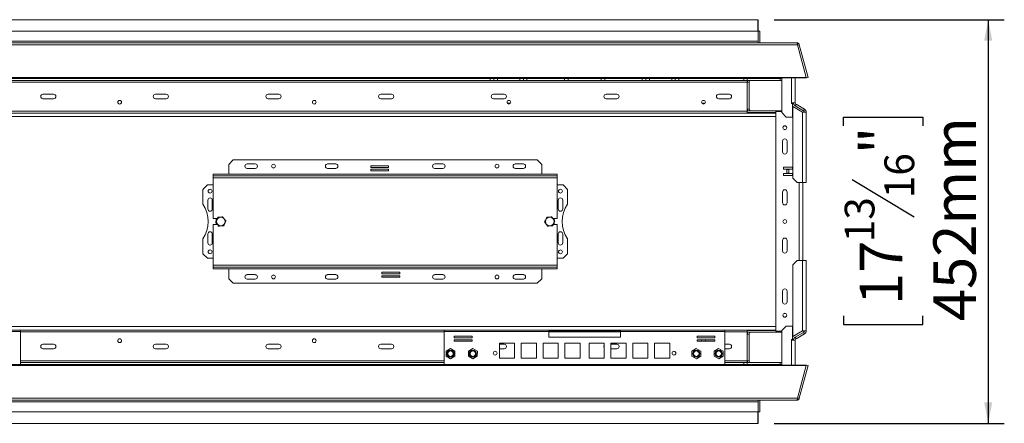
# Model space of a CAD drawing. Units: millimetres. Extents: x 0 to 5309, y 70 to 4026.
# Drawn here: x 1756 to 2980, y 594 to 1096 of the extents above; entities that cross this region are included whole.
import ezdxf

# ---------------------------------------------------------------- set-up
doc = ezdxf.new("R2010")
doc.units = ezdxf.units.MM
doc.header["$LTSCALE"] = 20
doc.layers.add('FORMAT', color=7, linetype='Continuous')
doc.styles.add('SLDTEXTSTYLE0', font='TXT', dxfattribs={"width": 0.75})
doc.dimstyles.new('SLDDIMSTYLE0', dxfattribs={"dimtxt": 52.916667, "dimasz": 26, "dimexe": 0, "dimexo": 0.0625, "dimgap": 13.229167, "dimtad": 1, "dimdec": 0, "dimlfac": 0.9, "dimrnd": 1e-09, "dimzin": 12, "dimdsep": 46, "dimtxsty": 'SLDTEXTSTYLE0', "dimsah": 1, "dimcen": 0.09, "dimadec": 0, "dimazin": 3, "dimtfac": 1, "dimtdec": 0, "dimtofl": 0, "dimtmove": 0, "dimatfit": 3, "dimfxl": 0, "dimfrac": 2, "dimtolj": 1, "dimtzin": 12, "dimarcsym": 0})

# ---------------------------------------------------------------- blocks, each defined once
blk = doc.blocks.new('_D_9')
at = {"layer": 'FORMAT'}
for p, q in [((2693.8, 1096.1), (2980, 1096.1)), ((2960, 1096.1), (2960, 593.9)), ((2780, 964), (2780, 974.7)), ((2780, 974.7), (2878.7, 974.7)), ((2878.7, 974.7), (2878.7, 964)), ((2790.9, 897.1), (2867.8, 850.9)), ((2780, 727.6), (2780, 716.9)), ((2878.7, 716.9), (2878.7, 727.6)), ((2780, 716.9), (2878.7, 716.9)), ((2693.8, 593.9), (2980, 593.9))]:
    blk.add_line(p, q, dxfattribs=at)
for points in [[(2960, 1096.1), (2955, 1070.1), (2965, 1070.1)], [(2960, 593.9), (2965, 619.9), (2955, 619.9)]]:
    blk.add_solid(points, dxfattribs=at)
at = {"layer": 'FORMAT', "attachment_point": 1, "rotation": 90, "style": 'SLDTEXTSTYLE0'}
for s, insert, char_height in [('452mm', (2891.8, 721), 52.92), ('"', (2800.3, 928.7), 52.9), ('16', (2831, 874), 37.04), ('13', (2781.6, 819.2), 37.04), ('17', (2800.3, 741), 52.92)]:
    blk.add_mtext(s, dxfattribs=dict(at, insert=insert, char_height=char_height))

msp = doc.modelspace()

# ---------------------------------------------------------------- linework, layer by layer
at = {"color": 7, "linetype": 'Continuous', "lineweight": 15}
for p, q in [((2673.8, 1096.1), (491.8, 1096.1)), ((2673.8, 1081.7), (2673.8, 1096.1)), ((2673.8, 1096.1), (2673.9, 1096.1)), ((2673.9, 1081.7), (2673.9, 1096.1)), ((491.6, 1081.7), (2673.9, 1081.7)), ((2673.9, 1081.7), (2673.9, 1069.5)), ((2673.9, 1081.7), (2676.1, 1081.7)), ((2676.1, 1081.7), (2676.1, 1067.3)), ((442.5, 1064.9), (2723, 1064.9)), ((443.3, 1067.3), (2722.2, 1067.3)), ((2673.9, 1069.5), (491.6, 1069.5)), ((2673.9, 1067.3), (2673.9, 1069.5)), ((2723, 1064.9), (2733.9, 1024.3)), ((2725.2, 1064.9), (2723.1, 1064.4)), ((2725.2, 1064.9), (2736.1, 1024.3)), ((2733.9, 1024.3), (431.6, 1024.3)), ((2733.9, 1023.7), (431.6, 1023.7)), ((505, 1018.4), (2660.5, 1018.4)), ((2341.1, 1022.8), (1700, 1022.8)), ((1700, 1020.6), (2341.1, 1020.6)), ((2079.1, 1023.7), (2079.1, 1022.8)), ((2086.4, 1022.8), (2086.4, 1023.7)), ((2341.1, 1020.6), (2341.1, 1022.8)), ((2341.1, 1022.8), (2345.5, 1022.8)), ((2345.5, 1020.6), (2341.1, 1020.6)), ((2345.5, 1022.8), (2345.5, 1020.6)), ((2345.5, 1022.8), (2382.2, 1022.8)), ((2350, 1020.6), (2345.5, 1020.6)), ((2350, 1022.8), (2350, 1020.6)), ((2350, 1020.6), (2377.8, 1020.6)), ((2377.8, 1020.6), (2377.8, 1022.8)), ((2382.2, 1020.6), (2377.8, 1020.6)), ((2382.2, 1020.6), (2382.2, 1022.8)), ((2382.2, 1022.8), (2386.6, 1022.8)), ((2386.6, 1020.6), (2382.2, 1020.6)), ((2386.6, 1022.8), (2386.6, 1020.6)), ((2433.3, 1022.8), (2386.6, 1022.8)), ((2386.6, 1020.6), (2433.3, 1020.6)), ((2433.3, 1020.6), (2433.3, 1022.8)), ((2433.3, 1022.8), (2437.8, 1022.8)), ((2437.8, 1020.6), (2433.3, 1020.6)), ((2437.8, 1022.8), (2437.8, 1020.6)), ((2478.9, 1022.8), (2437.8, 1022.8)), ((2478.9, 1020.6), (2437.8, 1020.6)), ((2478.9, 1020.6), (2478.9, 1022.8)), ((2478.9, 1022.8), (2483.3, 1022.8)), ((2483.3, 1020.6), (2478.9, 1020.6)), ((2483.3, 1022.8), (2483.3, 1020.6)), ((2530, 1022.8), (2483.3, 1022.8)), ((2483.3, 1020.6), (2530, 1020.6)), ((2530, 1020.6), (2530, 1022.8)), ((2530, 1022.8), (2534.4, 1022.8)), ((2534.4, 1020.6), (2530, 1020.6)), ((2534.4, 1022.8), (2534.4, 1020.6)), ((2534.4, 1022.8), (2571.1, 1022.8)), ((2538.9, 1020.6), (2534.4, 1020.6)), ((2538.9, 1022.8), (2538.9, 1020.6)), ((2538.9, 1020.6), (2566.6, 1020.6)), ((2566.6, 1020.6), (2566.6, 1022.8)), ((2571.1, 1020.6), (2566.6, 1020.6)), ((2571.1, 1020.6), (2571.1, 1022.8)), ((2571.1, 1022.8), (2575.5, 1022.8)), ((2575.5, 1020.6), (2571.1, 1020.6)), ((2575.5, 1022.8), (2575.5, 1020.6)), ((2656.1, 1022.8), (2575.5, 1022.8)), ((2575.5, 1020.6), (2656.1, 1020.6)), ((2579.1, 1023.7), (2579.1, 1022.8)), ((2586.4, 1022.8), (2586.4, 1023.7)), ((2656.1, 1020.6), (2656.1, 1022.8)), ((2656.1, 1022.8), (2660.5, 1022.8)), ((2660.5, 1020.6), (2656.1, 1020.6)), ((2660.5, 1022.8), (2661.6, 1022.8)), ((2660.5, 1022.8), (2660.5, 1020.6)), ((2660.5, 1020.6), (2701.6, 1020.6)), ((2660.5, 1018.4), (2660.5, 1020.6)), ((2662.8, 1018.4), (2660.5, 1018.4)), ((2660.5, 982.8), (2660.5, 1018.4)), ((2661.6, 1022.8), (2664.4, 1022.8)), ((2662.8, 985), (2662.8, 1018.4)), ((2666.6, 1022.8), (2664.4, 1022.8)), ((2666.6, 1023.7), (2666.6, 1022.8)), ((2666.6, 1022.8), (2701.6, 1022.8)), ((2670, 1023.7), (2670, 1022.8)), ((2701.6, 1022.8), (2701.6, 1020.6)), ((2701.6, 1022.8), (2703.3, 1022.8)), ((2703.3, 1020.6), (2701.6, 1020.6)), ((2703.3, 1023.7), (2703.3, 980.6)), ((2720, 1023.7), (2720, 992.8)), ((2733.9, 1024.3), (2733.9, 1023.7)), ((2733.9, 1024), (2734, 1023.7)), ((2736.1, 1024.3), (2734, 1023.7)), ((1798.3, 1003.4), (1785, 1003.4)), ((1785, 997.8), (1798.3, 997.8)), ((1938.3, 1003.4), (1925, 1003.4)), ((1925, 997.8), (1938.3, 997.8)), ((2078.3, 1003.4), (2065, 1003.4)), ((2065, 997.8), (2078.3, 997.8)), ((2120.6, 994.9), (2120.1, 994.1)), ((2218.3, 1003.4), (2205, 1003.4)), ((2205, 997.8), (2218.3, 997.8)), ((2358.3, 1003.4), (2345, 1003.4)), ((2345, 997.8), (2358.3, 997.8)), ((2366.3, 992.3), (2362.1, 992.3)), ((2498.3, 1003.4), (2485, 1003.4)), ((2485, 997.8), (2498.3, 997.8)), ((2608.1, 992.3), (2604, 992.3)), ((2638.3, 1003.4), (2625, 1003.4)), ((2625, 997.8), (2638.3, 997.8)), ((2715.5, 992.8), (2715.5, 991.7)), ((2720, 992.8), (2715.5, 992.8)), ((2715.5, 991.7), (2716.7, 991.7)), ((2716.7, 991.7), (2716.7, 975)), ((469.4, 980), (2696.1, 980)), ((505, 982.3), (2660.5, 982.3)), ((2662.8, 985), (2660.5, 985)), ((2660.5, 980.6), (2660.5, 982.8)), ((2703.3, 982.8), (2660.5, 982.8)), ((2696.1, 980.6), (2660.5, 980.6)), ((2660.5, 980), (2660.5, 980.6)), ((2696.1, 981.7), (2696.1, 708.4)), ((2703.3, 981.7), (2696.1, 981.7)), ((2703.3, 980.6), (2708.9, 975)), ((2717.1, 982.8), (2716.7, 982.8)), ((2717.1, 981.7), (2716.7, 981.7)), ((2717.1, 988.1), (2717.1, 899)), ((2717.1, 988.1), (2729.3, 981)), ((2721.1, 990.9), (2720, 989)), ((2730.4, 982.9), (2720, 989)), ((2731.5, 984.9), (2721.1, 990.9)), ((2729.3, 981), (2729.3, 893.4)), ((2729.3, 981), (2733.7, 981)), ((2730.4, 982.9), (2731.5, 984.9)), ((2733.7, 893.4), (2733.7, 981)), ((2716.7, 975), (2708.9, 975)), ((2704.4, 931.7), (2704.4, 945)), ((2710, 945), (2710, 931.7)), ((2021.6, 921.7), (2016.1, 916.1)), ((2399.4, 921.7), (2021.6, 921.7)), ((2405, 916.1), (2399.4, 921.7)), ((2016.1, 916.1), (2016.1, 903.9)), ((2048.9, 916.7), (2038.9, 916.7)), ((2048.9, 911.1), (2038.9, 911.1)), ((2072.5, 911.7), (2070.8, 911.7)), ((2148.9, 916.7), (2138.9, 916.7)), ((2148.9, 911.1), (2138.9, 911.1)), ((2214.7, 914.4), (2192.5, 914.4)), ((2192.5, 914.4), (2192.5, 912.4)), ((2192.5, 912.4), (2214.7, 912.4)), ((2214.7, 910.2), (2192.5, 910.2)), ((2192.5, 910.2), (2192.5, 908.2)), ((2192.5, 908.2), (2214.7, 908.2)), ((2214.7, 912.4), (2214.7, 914.4)), ((2214.7, 908.2), (2214.7, 910.2)), ((2282.2, 916.7), (2272.2, 916.7)), ((2282.2, 911.1), (2272.2, 911.1)), ((2350.3, 911.7), (2348.5, 911.7)), ((2382.2, 916.7), (2372.2, 916.7)), ((2382.2, 911.1), (2372.2, 911.1)), ((2405, 916.1), (2405, 903.9)), ((2716.6, 912.5), (2705.5, 912.5)), ((2705.5, 912.5), (2705.5, 910.2)), ((2705.5, 910.2), (2716.6, 910.2)), ((2712.2, 909.6), (2709.8, 909.6)), ((2709.8, 909.6), (2709.8, 905.2)), ((2712.2, 905.2), (2712.2, 909.6)), ((2716.6, 910.2), (2716.6, 912.5)), ((1996.6, 903.9), (1996.6, 901.7)), ((1996.6, 903.9), (2424.4, 903.9)), ((1996.6, 901.7), (2424.4, 901.7)), ((1996.6, 901.7), (1996.6, 899.5)), ((1996.6, 899.5), (2424.4, 899.5)), ((1996.6, 899.5), (1996.6, 848.9)), ((2424.4, 903.9), (2424.4, 901.7)), ((2424.4, 899.5), (2424.4, 901.7)), ((2424.4, 848.9), (2424.4, 899.5)), ((2716.6, 904.6), (2705.5, 904.6)), ((2705.5, 904.6), (2705.5, 902.3)), ((2705.5, 902.3), (2716.6, 902.3)), ((2709.8, 905.2), (2712.2, 905.2)), ((2716.6, 902.3), (2716.6, 904.6)), ((2717.1, 899), (2722.6, 893.4)), ((1989.4, 890.6), (1983.9, 885)), ((1983.9, 885), (1983.9, 866.5)), ((1996.6, 890.6), (1989.4, 890.6)), ((2431.6, 890.6), (2424.4, 890.6)), ((2437.2, 885), (2431.6, 890.6)), ((2437.2, 866.5), (2437.2, 885)), ((2704.4, 868.4), (2704.4, 881.7)), ((2710, 881.7), (2710, 868.4)), ((2722.6, 893.4), (2729.3, 893.4)), ((2733.7, 893.4), (2729.3, 893.4)), ((2729.4, 893.4), (2729.4, 796.7)), ((1990, 871.7), (1990, 860.6)), ((1995.5, 860.6), (1995.5, 871.7)), ((2425.5, 871.7), (2425.5, 860.6)), ((2431.1, 860.6), (2431.1, 871.7)), ((2001.6, 848.9), (1996.6, 848.9)), ((2001.5, 848.8), (2000.5, 848.2)), ((2000.5, 848.2), (2000.5, 847.1)), ((2001.7, 848.9), (2001.7, 848.9)), ((2424.4, 848.9), (2419.5, 848.9)), ((2420.5, 848.2), (2419.6, 848.8)), ((2420.5, 847.1), (2420.5, 848.2)), ((1996.6, 841.1), (1996.6, 790.6)), ((1996.6, 841.1), (2001.6, 841.1)), ((2000.5, 842.9), (2000.5, 841.8)), ((2000.5, 841.8), (2001.5, 841.3)), ((2010, 840.6), (2010.2, 840.8)), ((2418.9, 840.6), (2419.1, 840.8)), ((2419.4, 841.1), (2419.5, 841.2)), ((2419.5, 841.1), (2424.4, 841.1)), ((2419.6, 841.3), (2420.5, 841.8)), ((2420.5, 843), (2420.5, 843)), ((2420.5, 841.8), (2420.5, 842.9)), ((2424.4, 790.6), (2424.4, 841.1)), ((1983.9, 823.6), (1983.9, 805)), ((1990, 829.5), (1990, 818.4)), ((1995.5, 818.4), (1995.5, 829.5)), ((2425.5, 829.5), (2425.5, 818.4)), ((2431.1, 818.4), (2431.1, 829.5)), ((2437.2, 805), (2437.2, 823.6)), ((2704.4, 808.4), (2704.4, 821.7)), ((2710, 821.7), (2710, 808.4)), ((1983.9, 805), (1989.4, 799.5)), ((1989.4, 799.5), (1996.6, 799.5)), ((2424.4, 799.5), (2431.6, 799.5)), ((2431.6, 799.5), (2437.2, 805)), ((2722.6, 796.7), (2717.1, 791.1)), ((2729.3, 796.7), (2722.6, 796.7)), ((2729.3, 796.7), (2729.3, 709.1)), ((2729.3, 796.7), (2733.7, 796.7)), ((2733.7, 709.1), (2733.7, 796.7)), ((1996.6, 790.6), (1996.6, 788.4)), ((2424.4, 790.6), (1996.6, 790.6)), ((1996.6, 786.1), (1996.6, 788.4)), ((2424.4, 788.4), (1996.6, 788.4)), ((2424.4, 786.1), (1996.6, 786.1)), ((2016.1, 773.9), (2016.1, 786.1)), ((2405, 773.9), (2405, 786.1)), ((2424.4, 788.4), (2424.4, 790.6)), ((2424.4, 786.1), (2424.4, 788.4)), ((2717.1, 791.1), (2717.1, 702)), ((2016.1, 773.9), (2021.6, 768.4)), ((2038.9, 778.9), (2048.9, 778.9)), ((2038.9, 773.4), (2048.9, 773.4)), ((2070.8, 778.4), (2072.5, 778.4)), ((2138.9, 778.9), (2148.9, 778.9)), ((2138.9, 773.4), (2148.9, 773.4)), ((2228.6, 781.9), (2206.3, 781.9)), ((2206.3, 781.9), (2206.3, 779.9)), ((2206.3, 779.9), (2228.6, 779.9)), ((2228.6, 777.6), (2206.3, 777.6)), ((2206.3, 777.6), (2206.3, 775.6)), ((2206.3, 775.6), (2228.6, 775.6)), ((2228.6, 779.9), (2228.6, 781.9)), ((2228.6, 775.6), (2228.6, 777.6)), ((2272.2, 778.9), (2282.2, 778.9)), ((2272.2, 773.4), (2282.2, 773.4)), ((2348.5, 778.4), (2350.3, 778.4)), ((2372.2, 778.9), (2382.2, 778.9)), ((2372.2, 773.4), (2382.2, 773.4)), ((2399.4, 768.4), (2405, 773.9)), ((2021.6, 768.4), (2399.4, 768.4)), ((2704.4, 745), (2704.4, 758.4)), ((2710, 758.4), (2710, 745)), ((1627.2, 710), (1757.3, 710)), ((1757.3, 710), (1757.3, 708)), ((1757.3, 710), (2283.8, 710)), ((2283.8, 708), (2283.8, 710)), ((2283.8, 710), (2413.9, 710)), ((2413.9, 710), (2413.9, 708)), ((2502.8, 710), (2413.9, 710)), ((2502.8, 710), (2632.8, 710)), ((2502.8, 708), (2502.8, 710)), ((2632.8, 710), (2632.8, 708)), ((2632.8, 710), (2696.1, 710)), ((2660.5, 709.5), (2660.5, 710)), ((2708.9, 715), (2703.3, 709.5)), ((2716.7, 715), (2708.9, 715)), ((2716.7, 698.4), (2716.7, 715)), ((1627.2, 708), (1757.3, 708)), ((1757.3, 667.3), (1757.3, 708)), ((2283.8, 708), (2283.8, 667.3)), ((2283.8, 708), (2413.9, 708)), ((2318.5, 702.2), (2296.3, 702.2)), ((2296.3, 702.2), (2296.3, 700.2)), ((2296.3, 700.2), (2318.5, 700.2)), ((2318.5, 698), (2296.3, 698)), ((2296.3, 698), (2296.3, 696)), ((2318.5, 700.2), (2318.5, 702.2)), ((2318.5, 696), (2318.5, 698)), ((2502.8, 708.4), (2413.9, 708.4)), ((2413.9, 708), (2413.9, 701.1)), ((2413.9, 701.1), (2502.8, 701.1)), ((2502.8, 701.1), (2502.8, 708)), ((2502.8, 708), (2632.8, 708)), ((2620.3, 702.2), (2598.1, 702.2)), ((2598.1, 702.2), (2598.1, 700.2)), ((2598.1, 700.2), (2620.3, 700.2)), ((2620.3, 698), (2598.1, 698)), ((2598.1, 698), (2598.1, 696)), ((2620.3, 700.2), (2620.3, 702.2)), ((2620.3, 696), (2620.3, 698)), ((2632.8, 667.3), (2632.8, 708)), ((2660.5, 709.5), (2660.5, 707.3)), ((2696.1, 709.5), (2660.5, 709.5)), ((2703.3, 707.3), (2660.5, 707.3)), ((2660.5, 671.7), (2660.5, 707.3)), ((2662.8, 705), (2660.5, 705)), ((2662.8, 671.7), (2662.8, 705)), ((2703.3, 708.4), (2696.1, 708.4)), ((2703.3, 709.5), (2703.3, 666.3)), ((2715.5, 698.4), (2716.7, 698.4)), ((2715.5, 697.3), (2715.5, 698.4)), ((2717.1, 708.4), (2716.7, 708.4)), ((2717.1, 707.3), (2716.7, 707.3)), ((2717.1, 702), (2729.3, 709.1)), ((2720, 701.1), (2730.4, 707.1)), ((2721.1, 699.2), (2720, 701.1)), ((2721.1, 699.2), (2731.5, 705.2)), ((2733.7, 709.1), (2729.3, 709.1)), ((2730.4, 707.1), (2731.5, 705.2)), ((1798.3, 692.3), (1785, 692.3)), ((1785, 686.7), (1798.3, 686.7)), ((1938.3, 692.3), (1925, 692.3)), ((1925, 686.7), (1938.3, 686.7)), ((2078.3, 692.3), (2065, 692.3)), ((2065, 686.7), (2078.3, 686.7)), ((2218.3, 692.3), (2205, 692.3)), ((2205, 686.7), (2218.3, 686.7)), ((2291.7, 687), (2286.1, 683.9)), ((2297.2, 683.7), (2291.7, 687)), ((2296.3, 696), (2318.5, 696)), ((2319.5, 687), (2313.9, 683.9)), ((2325, 683.7), (2319.5, 687)), ((2371.3, 693.6), (2352.4, 693.6)), ((2352.4, 693.6), (2352.4, 674.8)), ((2358.3, 692.3), (2352.4, 692.3)), ((2352.4, 686.7), (2358.3, 686.7)), ((2371.3, 674.8), (2371.3, 693.6)), ((2398.5, 693.6), (2379.6, 693.6)), ((2379.6, 693.6), (2379.6, 674.8)), ((2398.5, 674.8), (2398.5, 693.6)), ((2425.6, 693.6), (2406.7, 693.6)), ((2406.7, 693.6), (2406.7, 674.8)), ((2425.6, 674.8), (2425.6, 693.6)), ((2452.8, 693.6), (2433.9, 693.6)), ((2433.9, 693.6), (2433.9, 674.8)), ((2452.8, 674.8), (2452.8, 693.6)), ((2463.9, 693.6), (2463.9, 674.8)), ((2482.8, 693.6), (2463.9, 693.6)), ((2482.8, 674.8), (2482.8, 693.6)), ((2509.9, 693.6), (2491, 693.6)), ((2491, 693.6), (2491, 674.8)), ((2498.3, 692.3), (2491, 692.3)), ((2491, 686.7), (2498.3, 686.7)), ((2509.9, 674.8), (2509.9, 693.6)), ((2537, 693.6), (2518.2, 693.6)), ((2518.2, 693.6), (2518.2, 674.8)), ((2537, 674.8), (2537, 693.6)), ((2564.2, 693.6), (2545.3, 693.6)), ((2545.3, 693.6), (2545.3, 674.8)), ((2564.2, 674.8), (2564.2, 693.6)), ((2597.1, 687), (2591.6, 683.7)), ((2602.7, 683.9), (2597.1, 687)), ((2598.1, 696), (2620.3, 696)), ((2624.9, 687), (2619.4, 683.7)), ((2630.5, 683.9), (2624.9, 687)), ((2638.3, 692.3), (2632.8, 692.3)), ((2632.8, 686.7), (2638.3, 686.7)), ((2715.5, 697.3), (2720, 697.3)), ((2720, 697.3), (2720, 666.3)), ((2286.1, 683.9), (2286.1, 677.4)), ((2286.1, 677.4), (2291.6, 674.2)), ((2291.6, 674.2), (2297.2, 677.3)), ((2297.2, 677.3), (2297.2, 683.7)), ((2313.9, 683.9), (2313.8, 677.4)), ((2313.8, 677.4), (2319.3, 674.2)), ((2319.3, 674.2), (2324.9, 677.3)), ((2324.9, 677.3), (2325, 683.7)), ((2352.4, 674.8), (2371.3, 674.8)), ((2379.6, 674.8), (2398.5, 674.8)), ((2406.7, 674.8), (2425.6, 674.8)), ((2433.9, 674.8), (2452.8, 674.8)), ((2463.9, 674.8), (2482.8, 674.8)), ((2491, 674.8), (2509.9, 674.8)), ((2518.2, 674.8), (2537, 674.8)), ((2545.3, 674.8), (2564.2, 674.8)), ((2591.6, 683.7), (2591.7, 677.3)), ((2591.7, 677.3), (2597.3, 674.2)), ((2597.3, 674.2), (2602.8, 677.4)), ((2602.8, 677.4), (2602.7, 683.9)), ((2619.4, 683.7), (2619.5, 677.3)), ((2619.5, 677.3), (2625, 674.2)), ((2625, 674.2), (2630.6, 677.4)), ((2630.6, 677.4), (2630.5, 683.9)), ((431.6, 666.3), (2733.9, 666.3)), ((431.6, 665.7), (2733.9, 665.7)), ((1408.3, 667.3), (1757.3, 667.3)), ((2283.8, 669.5), (1757.3, 669.5)), ((1757.3, 667.3), (1757.3, 666.3)), ((1757.3, 667.3), (2283.8, 667.3)), ((2079.1, 667.3), (2079.1, 666.3)), ((2086.4, 666.3), (2086.4, 667.3)), ((2283.8, 667.3), (2632.8, 667.3)), ((2283.8, 666.3), (2283.8, 667.3)), ((2656.1, 669.5), (2632.8, 669.5)), ((2632.8, 667.3), (2632.8, 666.3)), ((2632.8, 667.3), (2656.1, 667.3)), ((2656.1, 667.3), (2656.1, 669.5)), ((2656.1, 669.5), (2660.5, 669.5)), ((2660.5, 667.3), (2656.1, 667.3)), ((2662.8, 671.7), (2660.5, 671.7)), ((2660.5, 669.5), (2660.5, 671.7)), ((2660.5, 669.5), (2701.6, 669.5)), ((2660.5, 669.5), (2660.5, 667.3)), ((2660.5, 667.3), (2661.6, 667.3)), ((2664.4, 667.3), (2661.6, 667.3)), ((2664.4, 667.3), (2666.6, 667.3)), ((2666.6, 667.3), (2701.6, 667.3)), ((2666.6, 667.3), (2666.6, 666.3)), ((2701.6, 667.3), (2701.6, 669.5)), ((2701.6, 669.5), (2703.3, 669.5)), ((2703.3, 667.3), (2701.6, 667.3)), ((2723, 625.1), (2733.9, 665.7)), ((2725.2, 625.1), (2736.1, 665.7)), ((2733.9, 665.7), (2733.9, 666.3)), ((2733.9, 666), (2734, 666.3)), ((2736.1, 665.7), (2734, 666.3)), ((2723, 625.1), (442.5, 625.1)), ((2725.2, 625.1), (2723.1, 625.7)), ((2722.2, 622.8), (443.3, 622.8)), ((491.6, 620.6), (2673.9, 620.6)), ((2673.9, 620.6), (2673.9, 622.8)), ((2673.9, 620.6), (2673.9, 608.4)), ((2676.1, 622.8), (2676.1, 608.4)), ((2673.9, 608.4), (491.6, 608.4)), ((2673.8, 593.9), (2673.8, 608.4)), ((2673.9, 608.4), (2673.9, 593.9)), ((2673.9, 608.4), (2676.1, 608.4)), ((491.8, 593.9), (2673.8, 593.9)), ((2673.9, 593.9), (2673.8, 593.9))]:
    msp.add_line(p, q, dxfattribs=at)
at = {"color": 8, "linetype": 'Continuous', "lineweight": 15}
for p, q in [((2075.8, 1022.8), (2075.8, 1023.7)), ((2089.7, 1023.7), (2089.7, 1022.8)), ((2575.8, 1022.8), (2575.8, 1023.7)), ((2589.7, 1023.7), (2589.7, 1022.8)), ((2664.4, 1022.8), (2664.4, 1023.7)), ((2715.5, 1023.7), (2715.5, 992.8)), ((1609.8, 975.6), (2696.1, 975.6)), ((2725, 893.4), (2725, 796.7)), ((1609.8, 714.5), (2696.1, 714.5)), ((1757.3, 707.8), (2283.8, 707.8)), ((2413.9, 707.8), (2502.8, 707.8)), ((2632.8, 707.8), (2660.5, 707.8)), ((2715.5, 697.3), (2715.5, 666.3)), ((1757.3, 671.7), (2283.8, 671.7)), ((2075.8, 666.3), (2075.8, 667.3)), ((2089.7, 667.3), (2089.7, 666.3)), ((2632.8, 671.7), (2660.5, 671.7)), ((2664.4, 666.3), (2664.4, 667.3))]:
    msp.add_line(p, q, dxfattribs=at)
at = {"color": 7, "linetype": 'Continuous', "lineweight": 15, "flags": 128}
msp.add_lwpolyline([(2120.6, 695.1), (2120.3, 695.7), (2120.1, 696)], dxfattribs=at)
at = {"color": 7, "linetype": 'Continuous', "lineweight": 15}
for centre, radius in [((1880.4, 993.4), 2.33), ((2122.3, 993.4), 2.33), ((2364.2, 993.4), 2.33), ((2606.1, 993.4), 2.33), ((2707.2, 961.7), 2.44), ((2707.2, 961.7), 2.33), ((2071.6, 913.9), 2.39), ((2349.4, 913.9), 2.39), ((1992.8, 882.8), 2.44), ((2428.3, 882.8), 2.44), ((2006.1, 845), 5.47), ((2415, 845), 5.47), ((2707.2, 845), 2.44), ((2707.2, 845), 2.33), ((1992.8, 807.3), 2.44), ((2428.3, 807.3), 2.44), ((2071.6, 776.1), 2.39), ((2349.4, 776.1), 2.39), ((2707.2, 728.4), 2.44), ((2707.2, 728.4), 2.33), ((1880.4, 696.7), 2.33), ((2122.3, 696.7), 2.33), ((2291.6, 680.6), 4.33), ((2291.6, 680.6), 4.12), ((2291.6, 680.6), 3.33), ((2319.4, 680.6), 4.33), ((2319.4, 680.6), 4.12), ((2319.4, 680.6), 3.33), ((2347.2, 681.2), 2.33), ((2569.4, 681.2), 2.33), ((2597.2, 680.6), 4.33), ((2597.2, 680.6), 4.12), ((2597.2, 680.6), 3.33), ((2625, 680.6), 4.33), ((2625, 680.6), 4.12), ((2625, 680.6), 3.33)]:
    msp.add_circle(centre, radius, dxfattribs=at)
for centre, radius, start, end in [((2665, 1018.4), 4.44, 150, 180), ((2665, 1018.4), 2.22, 90, 180), ((1785, 1000.6), 2.78, 90, 270), ((1798.3, 1000.6), 2.78, 270, 90), ((1925, 1000.6), 2.78, 90, 270), ((1938.3, 1000.6), 2.78, 270, 90), ((2065, 1000.6), 2.78, 90, 270), ((2078.3, 1000.6), 2.78, 270, 90), ((2205, 1000.6), 2.78, 90, 270), ((2218.3, 1000.6), 2.78, 270, 90), ((2345, 1000.6), 2.78, 90, 270), ((2358.3, 1000.6), 2.78, 270, 90), ((2485, 1000.6), 2.78, 90, 270), ((2498.3, 1000.6), 2.78, 270, 90), ((2625, 1000.6), 2.78, 90, 270), ((2638.3, 1000.6), 2.78, 270, 90), ((2722.2, 992.8), 4.44, 180, 240), ((2722.2, 992.8), 2.22, 180, 240), ((2665, 985), 4.44, 180, 210), ((2665, 985), 2.22, 180, 270), ((2729.3, 981), 2.22, 0, 60), ((2729.3, 981), 4.44, 0, 60), ((2707.2, 945), 2.78, 0, 180), ((2707.2, 931.7), 2.78, 180, 0), ((2038.9, 913.9), 2.78, 90, 270), ((2048.9, 913.9), 2.78, 270, 90), ((2138.9, 913.9), 2.78, 90, 270), ((2148.9, 913.9), 2.78, 270, 90), ((2272.2, 913.9), 2.78, 90, 270), ((2282.2, 913.9), 2.78, 270, 90), ((2372.2, 913.9), 2.78, 90, 270), ((2382.2, 913.9), 2.78, 270, 90), ((2707.2, 881.7), 2.78, 0, 180), ((1992.8, 871.7), 2.78, 0, 180), ((2428.3, 871.7), 2.78, 0, 180), ((1952.8, 845), 37.8, 325.4397, 34.5603), ((1992.8, 860.6), 2.78, 180, 0), ((2428.3, 860.6), 2.78, 180, 0), ((2468.3, 845), 37.8, 145.4397, 214.5603), ((2707.2, 868.4), 2.78, 180, 0), ((1992.8, 829.5), 2.78, 0, 180), ((2428.3, 829.5), 2.78, 0, 180), ((2707.2, 821.7), 2.78, 0, 180), ((1992.8, 818.4), 2.78, 180, 0), ((2428.3, 818.4), 2.78, 180, 0), ((2707.2, 808.4), 2.78, 180, 0), ((2038.9, 776.1), 2.78, 90, 270), ((2048.9, 776.1), 2.78, 270, 90), ((2138.9, 776.1), 2.78, 90, 270), ((2148.9, 776.1), 2.78, 270, 90), ((2272.2, 776.1), 2.78, 90, 270), ((2282.2, 776.1), 2.78, 270, 90), ((2372.2, 776.1), 2.78, 90, 270), ((2382.2, 776.1), 2.78, 270, 90), ((2707.2, 758.4), 2.78, 0, 180), ((2707.2, 745), 2.78, 180, 0), ((2606.1, 696.7), 2.33, 146.1759, 197.4875), ((2606.1, 696.7), 2.33, 342.5125, 33.8241), ((2665, 705), 4.44, 150, 180), ((2665, 705), 2.22, 90, 180), ((2722.2, 697.3), 4.44, 120, 180), ((2722.2, 697.3), 2.22, 120, 180), ((2729.3, 709.1), 2.22, 300, 360), ((2729.3, 709.1), 4.44, 300, 360), ((1785, 689.5), 2.78, 90, 270), ((1798.3, 689.5), 2.78, 270, 90), ((1925, 689.5), 2.78, 90, 270), ((1938.3, 689.5), 2.78, 270, 90), ((2065, 689.5), 2.78, 90, 270), ((2078.3, 689.5), 2.78, 270, 90), ((2205, 689.5), 2.78, 90, 270), ((2218.3, 689.5), 2.78, 270, 90), ((2358.3, 689.5), 2.78, 270, 90), ((2485, 689.5), 2.78, 143.1301, 216.8699), ((2498.3, 689.5), 2.78, 270, 90), ((2638.3, 689.5), 2.78, 270, 90), ((2665, 671.7), 4.44, 180, 210), ((2665, 671.7), 2.22, 180, 270)]:
    msp.add_arc(centre, radius, start, end, dxfattribs=at)
for points, knots in [([(2723, 1064.9), (2722.9, 1065.2), (2722.9, 1065.9), (2722.7, 1066.6), (2722.5, 1067.1), (2722.3, 1067.2), (2722.2, 1067.3)], [0, 0, 0, 0, 0.23335, 0.477642, 0.733121, 1, 1, 1, 1]), ([(2722.2, 1067.3), (2722.6, 1067.2), (2723.3, 1067.1), (2724.3, 1066.6), (2724.9, 1065.8), (2725.1, 1065.2), (2725.2, 1064.9)], [0, 0, 0, 0, 0.277579, 0.545454, 0.807407, 1, 1, 1, 1]), ([(2002.4, 850.3), (2002.4, 850.3), (2002.2, 849.8), (2001.7, 848.8), (2001.1, 847.4), (2000.4, 846), (2000, 845.1), (1999.7, 844.6), (1999.7, 844.5)], [0, 0, 0, 0, 0.013048, 0.26543, 0.499864, 0.732266, 0.967436, 1, 1, 1, 1]), ([(1999.7, 844.5), (1999.9, 844.2), (2000.8, 842.9), (2002.1, 841), (2003.1, 839.6), (2003.3, 839.2)], [0, 0, 0, 0, 0.192814, 0.760965, 1, 1, 1, 1]), ([(2008.8, 850.8), (2008.4, 850.8), (2006.8, 850.7), (2004.6, 850.5), (2002.9, 850.3), (2002.4, 850.3)], [0, 0, 0, 0, 0.192814, 0.760965, 1, 1, 1, 1]), ([(2012.5, 845.6), (2012.3, 845.9), (2011.3, 847.2), (2010.1, 849), (2009.1, 850.4), (2008.8, 850.8)], [0, 0, 0, 0, 0.192814, 0.760965, 1, 1, 1, 1]), ([(2009.7, 839.8), (2009.8, 839.8), (2010, 840.3), (2010.4, 841.3), (2011.1, 842.7), (2011.8, 844), (2012.2, 845), (2012.5, 845.5), (2012.5, 845.6)], [0, 0, 0, 0, 0.013048, 0.26543, 0.499864, 0.732266, 0.967436, 1, 1, 1, 1]), ([(2411.3, 850.3), (2411.3, 850.3), (2411.1, 849.8), (2410.6, 848.8), (2410, 847.4), (2409.3, 846), (2408.8, 845.1), (2408.6, 844.6), (2408.6, 844.5)], [0, 0, 0, 0, 0.013048, 0.26543, 0.499864, 0.732266, 0.967436, 1, 1, 1, 1]), ([(2408.6, 844.5), (2408.8, 844.2), (2409.7, 842.9), (2411, 841), (2411.9, 839.6), (2412.2, 839.2)], [0, 0, 0, 0, 0.1928139, 0.7609648, 1, 1, 1, 1]), ([(2417.7, 850.8), (2417.3, 850.8), (2415.7, 850.7), (2413.5, 850.5), (2411.8, 850.3), (2411.3, 850.3)], [0, 0, 0, 0, 0.192814, 0.760965, 1, 1, 1, 1]), ([(2421.4, 845.6), (2421.1, 845.9), (2420.2, 847.2), (2419, 849), (2418, 850.4), (2417.7, 850.8)], [0, 0, 0, 0, 0.192814, 0.760965, 1, 1, 1, 1]), ([(2418.6, 839.8), (2418.6, 839.8), (2418.9, 840.3), (2419.3, 841.3), (2420, 842.7), (2420.6, 844), (2421.1, 845), (2421.3, 845.5), (2421.4, 845.6)], [0, 0, 0, 0, 0.013048, 0.26543, 0.499864, 0.732266, 0.967436, 1, 1, 1, 1]), ([(2003.3, 839.2), (2003.7, 839.3), (2005.3, 839.4), (2007.5, 839.6), (2009.2, 839.7), (2009.7, 839.8)], [0, 0, 0, 0, 0.1928139, 0.7609648, 1, 1, 1, 1]), ([(2412.2, 839.2), (2412.6, 839.3), (2414.2, 839.4), (2416.4, 839.6), (2418.1, 839.7), (2418.6, 839.8)], [0, 0, 0, 0, 0.192814, 0.760965, 1, 1, 1, 1]), ([(2722.2, 622.8), (2722.3, 622.8), (2722.5, 622.9), (2722.7, 623.5), (2722.9, 624.3), (2723, 624.9), (2723, 625.1)], [0, 0, 0, 0, 0.277579, 0.545454, 0.807407, 1, 1, 1, 1]), ([(2725.2, 625.1), (2725.1, 624.8), (2724.9, 624.2), (2724.2, 623.5), (2723.3, 622.9), (2722.6, 622.8), (2722.2, 622.8)], [0, 0, 0, 0, 0.2333501, 0.4776423, 0.7331214, 1, 1, 1, 1])]:
    msp.add_open_spline(points, degree=3, knots=knots, dxfattribs=at)

# ---------------------------------------------------------------- dimensions: what is measured, and where the dimension line sits
at = {"layer": 'FORMAT'}
dim = msp.add_linear_dim(base=(2960, 593.9), p1=(2673.8, 1096.1), p2=(2673.8, 593.9), angle=90, dimstyle='SLDDIMSTYLE0', dxfattribs=at)
dim.commit()
dim.dimension.update_dxf_attribs({"geometry": '_D_9', "text_midpoint": (2960, 845.8), "dimtype": 160})

doc.saveas('drawing.dxf')
